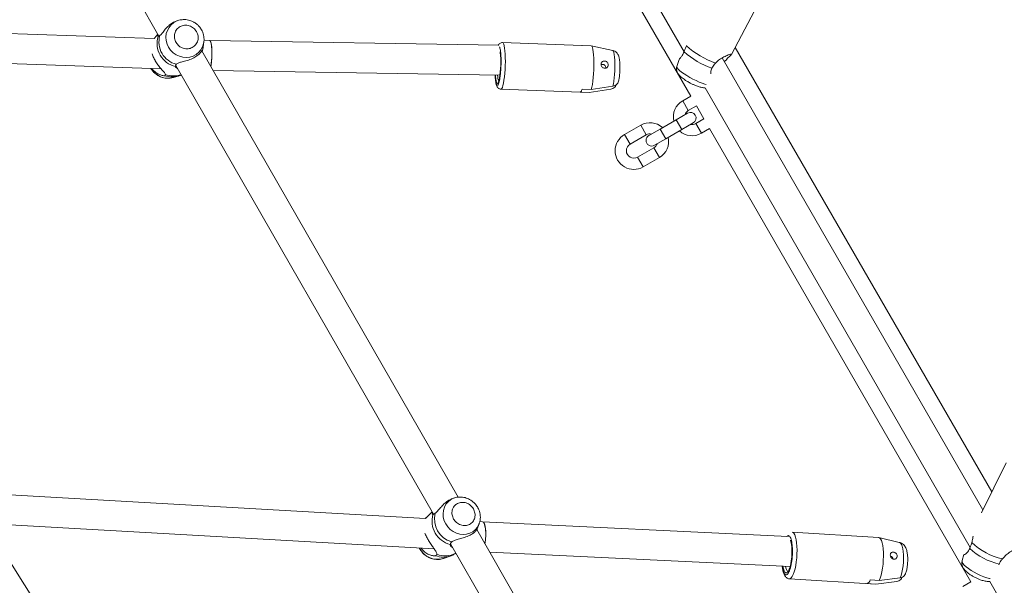
# Model space of a CAD drawing. Units: millimetres. Extents: x 0 to 2970, y 0 to 2103.
# Drawn here: x 728 to 781, y 1558 to 1588 of the extents above; entities that cross this region are included whole.
import ezdxf

# ---------------------------------------------------------------- set-up
doc = ezdxf.new("R2010")
doc.units = ezdxf.units.MM
doc.header["$LTSCALE"] = 50
doc.layers.add('LE_NORM', color=179, linetype='Continuous', lineweight=40)
doc.styles.add('SLDTEXTSTYLE0', font='TXT', dxfattribs={"width": 0.605})
doc.dimstyles.new('SLDDIMSTYLE1', dxfattribs={"dimtxt": 17.5, "dimasz": 15, "dimexe": 0, "dimexo": 0.0625, "dimgap": 4.375, "dimtad": 1, "dimdec": 0, "dimrnd": 1e-09, "dimzin": 12, "dimdsep": 46, "dimtxsty": 'SLDTEXTSTYLE0', "dimsah": 1, "dimcen": 0.09, "dimadec": 0, "dimazin": 3, "dimtfac": 1, "dimtdec": 0, "dimtofl": 0, "dimtmove": 0, "dimatfit": 3, "dimfxl": 1, "dimfrac": 2, "dimtolj": 1, "dimtzin": 12, "dimarcsym": 0})
doc.dimstyles.new('SLDDIMSTYLE2', dxfattribs={"dimtxt": 17.5, "dimasz": 15, "dimexe": 0, "dimexo": 0.0625, "dimgap": 4.375, "dimtad": 1, "dimdec": 0, "dimrnd": 1e-09, "dimzin": 12, "dimdsep": 46, "dimtxsty": 'SLDTEXTSTYLE0', "dimsah": 1, "dimcen": 0.09, "dimadec": 0, "dimazin": 3, "dimtfac": 1, "dimtofl": 0, "dimtmove": 0, "dimatfit": 3, "dimfxl": 1, "dimfrac": 2, "dimtolj": 1, "dimtzin": 12, "dimarcsym": 0})

# ---------------------------------------------------------------- blocks, each defined once
blk = doc.blocks.new('_D_7')
at = {"layer": 'LE_NORM'}
for p, q in [((1156.739, 1608.592), (1156.739, 989.432)), ((453.47, 1225.053), (453.47, 989.432)), ((453.47, 994.385), (1156.739, 994.385))]:
    blk.add_line(p, q, dxfattribs=at)
for points in [[(453.47, 994.385), (468.47, 989.385), (468.47, 999.385)], [(1156.739, 994.385), (1141.739, 999.385), (1141.739, 989.385)]]:
    blk.add_solid(points, dxfattribs=at)
at = {"layer": 'LE_NORM', "insert": (788.662, 1016.944), "char_height": 17.5, "attachment_point": 1, "style": 'SLDTEXTSTYLE0'}
blk.add_mtext('703', dxfattribs=at)
blk = doc.blocks.new('_D_8')
at = {"layer": 'LE_NORM', "color": 7}
for p, q in [((790.73, 1744.452), (287.169, 1744.452)), ((292.122, 1190.566), (292.122, 1744.452)), ((520.735, 1190.566), (287.169, 1190.566))]:
    blk.add_line(p, q, dxfattribs=at)
for points in [[(292.122, 1744.452), (287.122, 1729.452), (297.122, 1729.452)], [(292.122, 1190.566), (297.122, 1205.566), (287.122, 1205.566)]]:
    blk.add_solid(points, dxfattribs=at)
at = {"layer": 'LE_NORM', "color": 7, "insert": (269.563, 1451.066), "char_height": 17.5, "attachment_point": 1, "rotation": 90, "style": 'SLDTEXTSTYLE0'}
blk.add_mtext('554', dxfattribs=at)
blk = doc.blocks.new('_D_10')
at = {"layer": 'LE_NORM', "color": 7}
for p, q in [((1356.739, 1608.332), (1356.739, 944.567)), ((304.41, 1225.631), (304.41, 944.567)), ((1356.739, 949.52), (304.41, 949.52))]:
    blk.add_line(p, q, dxfattribs=at)
for points in [[(304.41, 949.52), (319.41, 944.52), (319.41, 954.52)], [(1356.739, 949.52), (1341.739, 954.52), (1341.739, 944.52)]]:
    blk.add_solid(points, dxfattribs=at)
at = {"layer": 'LE_NORM', "color": 7, "insert": (808.651, 972.079), "char_height": 17.5, "attachment_point": 1, "style": 'SLDTEXTSTYLE0'}
blk.add_mtext('1052', dxfattribs=at)
blk = doc.blocks.new('_D_11')
at = {"layer": 'LE_NORM', "color": 7}
for p, q in [((790.73, 1894.453), (257.179, 1894.453)), ((262.132, 1039.52), (262.132, 1894.453)), ((519.349, 1039.52), (257.179, 1039.52))]:
    blk.add_line(p, q, dxfattribs=at)
for points in [[(262.132, 1894.453), (257.132, 1879.453), (267.132, 1879.453)], [(262.132, 1039.52), (267.132, 1054.52), (257.132, 1054.52)]]:
    blk.add_solid(points, dxfattribs=at)
at = {"layer": 'LE_NORM', "color": 7, "insert": (239.574, 1450.544), "char_height": 17.5, "attachment_point": 1, "rotation": 90, "style": 'SLDTEXTSTYLE0'}
blk.add_mtext('855', dxfattribs=at)

msp = doc.modelspace()

# ---------------------------------------------------------------- linework, layer by layer
at = {"color": 7, "linetype": 'Continuous', "lineweight": 15}
for p, q in [((749.484, 1610.581), (763.623, 1586.091)), ((721.963, 1610.473), (735.495, 1586.928)), ((749.974, 1607.961), (763.974, 1583.713)), ((766.156, 1585.944), (767.983, 1589.429)), ((735.248, 1586.799), (709.474, 1587.656)), ((736.562, 1587.773), (736.468, 1587.746)), ((735.267, 1586.822), (735.248, 1586.799)), ((735.44, 1587.024), (735.267, 1586.822)), ((737.873, 1586.355), (737.832, 1586.164)), ((737.873, 1586.355), (737.907, 1586.623)), ((738.214, 1586.7), (737.914, 1586.71)), ((753.687, 1586.437), (738.214, 1586.7)), ((758.144, 1586.433), (753.896, 1586.586)), ((758.153, 1586.432), (758.144, 1586.433)), ((758.647, 1586.414), (758.153, 1586.432)), ((759.803, 1586.161), (758.647, 1586.414)), ((763.742, 1586.426), (763.736, 1586.408)), ((780.09, 1562.54), (766.356, 1586.327)), ((710.29, 1586.028), (735.606, 1585.186)), ((751.515, 1562.264), (737.796, 1586.135)), ((737.832, 1586.164), (737.821, 1586.134)), ((779.617, 1561.588), (765.659, 1585.764)), ((736.395, 1585.362), (750.195, 1561.349)), ((763.347, 1585.672), (763.231, 1585.305)), ((765.805, 1585.58), (765.783, 1585.549)), ((736.273, 1584.713), (736.533, 1584.788)), ((738.393, 1585.097), (753.756, 1584.836)), ((758.647, 1584.078), (759.803, 1584.247)), ((753.806, 1584.088), (758.054, 1583.935)), ((758.539, 1583.919), (758.063, 1583.936)), ((758.153, 1584.096), (758.647, 1584.078)), ((759.694, 1584.088), (758.539, 1583.919)), ((763.974, 1583.713), (763.541, 1583.463)), ((764.735, 1584.165), (778.932, 1559.575)), ((763.841, 1582.943), (764.274, 1583.193)), ((764.274, 1583.193), (764.674, 1582.5)), ((763.805, 1582.806), (763.198, 1582.456)), ((761.29, 1582.163), (760.424, 1581.663)), ((763.198, 1582.456), (762.332, 1581.956)), ((763.498, 1581.937), (764.105, 1582.287)), ((764.674, 1582.5), (764.241, 1582.25)), ((760.724, 1581.143), (761.59, 1581.643)), ((762.332, 1581.956), (761.726, 1581.606)), ((762.632, 1581.437), (763.498, 1581.937)), ((764.541, 1581.731), (764.974, 1581.981)), ((764.974, 1581.981), (778.974, 1557.732)), ((762.026, 1581.087), (762.632, 1581.437)), ((761.99, 1580.95), (761.124, 1580.45)), ((761.424, 1579.931), (762.29, 1580.431)), ((780.866, 1564.102), (779.532, 1561.416)), ((737.878, 1542.431), (725.196, 1562.472)), ((749.773, 1561.122), (725.234, 1562.519)), ((751.301, 1562.216), (751.178, 1562.173)), ((751.283, 1562.209), (751.301, 1562.216)), ((750.123, 1561.475), (749.857, 1561.218)), ((726.216, 1560.86), (750.236, 1559.493)), ((762.777, 1542.668), (752.513, 1560.528)), ((752.535, 1560.563), (752.64, 1560.833)), ((752.653, 1560.869), (752.64, 1560.833)), ((752.82, 1560.948), (752.677, 1560.957)), ((769.189, 1560.161), (752.82, 1560.948)), ((774.03, 1560.109), (769.405, 1560.39)), ((775.137, 1559.838), (774.046, 1560.106)), ((751.106, 1559.764), (761.387, 1541.875)), ((775.158, 1559.832), (775.136, 1559.838)), ((750.731, 1558.985), (751.096, 1559.113)), ((753.202, 1559.328), (769.295, 1558.554)), ((778.593, 1559.194), (778.502, 1558.874)), ((780.462, 1558.648), (780.478, 1558.685)), ((769.253, 1557.895), (773.879, 1557.613)), ((773.587, 1557.834), (774.068, 1557.804)), ((774.068, 1557.804), (775.192, 1557.944)), ((773.882, 1557.613), (773.4, 1557.643)), ((775.005, 1557.753), (773.882, 1557.613)), ((778.974, 1557.732), (778.541, 1557.482)), ((779.983, 1557.754), (787.917, 1544.012))]:
    msp.add_line(p, q, dxfattribs=at)
at = {"color": 8, "linetype": 'Continuous', "lineweight": 15}
for p, q in [((763.841, 1582.943), (763.541, 1583.463)), ((761.59, 1581.643), (761.29, 1582.163)), ((763.498, 1581.937), (763.198, 1582.456)), ((764.241, 1582.25), (764.541, 1581.731)), ((760.724, 1581.143), (760.424, 1581.663)), ((762.632, 1581.437), (762.332, 1581.956)), ((761.99, 1580.95), (762.29, 1580.431)), ((761.124, 1580.45), (761.424, 1579.931))]:
    msp.add_line(p, q, dxfattribs=at)
at = {"color": 8, "linetype": 'Continuous', "lineweight": 15, "flags": 128}
for points in [[(737.907, 1586.623), (737.892, 1586.538), (737.836, 1586.363), (737.748, 1586.202), (737.631, 1586.062), (737.489, 1585.947), (737.326, 1585.86), (737.149, 1585.806), (736.963, 1585.786), (736.774, 1585.8), (736.59, 1585.848), (736.416, 1585.929), (736.258, 1586.039), (736.121, 1586.175), (736.011, 1586.332), (735.931, 1586.505), (735.884, 1586.689), (735.871, 1586.876), (735.893, 1587.06), (735.949, 1587.235), (736.037, 1587.396), (736.154, 1587.536), (736.297, 1587.652), (736.459, 1587.738), (736.562, 1587.773)], [(753.896, 1586.586), (753.899, 1586.586), (753.93, 1586.563), (753.959, 1586.504), (753.985, 1586.412), (754.006, 1586.289), (754.023, 1586.138), (754.036, 1585.965), (754.042, 1585.773), (754.044, 1585.569), (754.04, 1585.358), (754.03, 1585.147), (754.015, 1584.941), (753.996, 1584.747), (753.972, 1584.569), (753.945, 1584.414), (753.915, 1584.285), (753.884, 1584.186), (753.851, 1584.121)], [(763.231, 1585.305), (763.229, 1585.286), (763.248, 1585.234), (763.298, 1585.168), (763.377, 1585.091), (763.483, 1585.004), (763.612, 1584.912), (763.76, 1584.816), (763.921, 1584.721), (764.09, 1584.63), (764.261, 1584.545), (764.429, 1584.47), (764.588, 1584.407), (764.732, 1584.359), (764.789, 1584.342)], [(753.851, 1584.121), (753.818, 1584.09), (753.806, 1584.088)], [(752.64, 1560.833), (752.632, 1560.813), (752.548, 1560.657), (752.436, 1560.522), (752.299, 1560.413), (752.142, 1560.332), (751.97, 1560.283), (751.788, 1560.268), (751.605, 1560.287), (751.424, 1560.34), (751.253, 1560.424), (751.098, 1560.536), (750.963, 1560.674), (750.853, 1560.832), (750.773, 1561.004), (750.724, 1561.186), (750.709, 1561.37), (750.728, 1561.551), (750.78, 1561.723), (750.863, 1561.879), (750.975, 1562.014), (751.112, 1562.123), (751.27, 1562.204), (751.283, 1562.209)], [(769.405, 1560.39), (769.447, 1560.377), (769.498, 1560.328), (769.545, 1560.245), (769.585, 1560.131), (769.617, 1559.988), (769.642, 1559.82), (769.657, 1559.633), (769.663, 1559.432), (769.66, 1559.223), (769.647, 1559.012), (769.624, 1558.804), (769.594, 1558.606), (769.555, 1558.423), (769.511, 1558.261), (769.461, 1558.124), (769.407, 1558.017), (769.351, 1557.942)], [(778.502, 1558.874), (778.499, 1558.862), (778.507, 1558.798), (778.546, 1558.72), (778.617, 1558.633), (778.715, 1558.539), (778.838, 1558.44), (778.981, 1558.342), (779.141, 1558.246), (779.31, 1558.156), (779.484, 1558.075), (779.657, 1558.006), (779.822, 1557.952), (779.975, 1557.914), (780.003, 1557.908)], [(769.351, 1557.942), (769.294, 1557.902), (769.253, 1557.895)]]:
    msp.add_lwpolyline(points, dxfattribs=at)
at = {"color": 7, "linetype": 'Continuous', "lineweight": 15, "flags": 128}
for points in [[(736.562, 1587.773), (736.637, 1587.792), (736.686, 1587.801)], [(737.914, 1586.765), (737.914, 1586.722), (737.907, 1586.623)], [(758.647, 1584.078), (758.678, 1584.199), (758.707, 1584.348), (758.732, 1584.521), (758.753, 1584.713), (758.769, 1584.919), (758.78, 1585.132), (758.786, 1585.345), (758.786, 1585.554), (758.78, 1585.751), (758.769, 1585.931), (758.753, 1586.088), (758.732, 1586.219), (758.706, 1586.318), (758.678, 1586.384), (758.647, 1586.414)], [(753.77, 1586.079), (753.775, 1586.037), (753.789, 1585.897), (753.797, 1585.736), (753.8, 1585.56), (753.797, 1585.376), (753.789, 1585.19), (753.775, 1585.01), (753.757, 1584.843), (753.735, 1584.695), (753.709, 1584.573), (753.682, 1584.479), (753.653, 1584.42)], [(759.803, 1584.247), (759.83, 1584.369), (759.855, 1584.518), (759.876, 1584.688), (759.892, 1584.874), (759.903, 1585.068), (759.909, 1585.265), (759.909, 1585.457), (759.903, 1585.637), (759.892, 1585.799), (759.876, 1585.936), (759.855, 1586.045), (759.83, 1586.121), (759.803, 1586.161)], [(753.653, 1584.42), (753.625, 1584.395), (753.597, 1584.407), (753.572, 1584.455), (753.549, 1584.538), (753.531, 1584.651), (753.518, 1584.791), (753.514, 1584.84)], [(758.054, 1583.935), (758.058, 1583.935), (758.072, 1583.94), (758.085, 1583.951), (758.099, 1583.968), (758.113, 1583.991), (758.126, 1584.02), (758.14, 1584.055), (758.153, 1584.096)], [(749.857, 1561.218), (749.805, 1561.164), (749.77, 1561.122)], [(769.315, 1559.955), (769.338, 1559.877), (769.365, 1559.743), (769.382, 1559.587), (769.39, 1559.414), (769.388, 1559.231), (769.377, 1559.045), (769.356, 1558.863), (769.327, 1558.693), (769.291, 1558.54), (769.249, 1558.411), (769.202, 1558.31), (769.153, 1558.242)], [(774.068, 1557.804), (774.12, 1557.933), (774.167, 1558.089), (774.208, 1558.268), (774.242, 1558.464), (774.267, 1558.672), (774.282, 1558.886), (774.289, 1559.098), (774.285, 1559.304), (774.272, 1559.497), (774.249, 1559.671), (774.218, 1559.821), (774.179, 1559.943), (774.133, 1560.033), (774.082, 1560.089), (774.027, 1560.109)], [(775.192, 1557.944), (775.238, 1558.073), (775.278, 1558.227), (775.312, 1558.402), (775.337, 1558.59), (775.354, 1558.786), (775.36, 1558.982), (775.357, 1559.171), (775.344, 1559.347), (775.321, 1559.503), (775.29, 1559.633), (775.252, 1559.734), (775.207, 1559.801), (775.158, 1559.832)], [(769.153, 1558.242), (769.103, 1558.209), (769.055, 1558.212), (769.009, 1558.252), (768.969, 1558.326), (768.935, 1558.432), (768.909, 1558.565), (768.907, 1558.573)], [(769.038, 1558.567), (769.058, 1558.481), (769.092, 1558.386), (769.132, 1558.325), (769.177, 1558.3), (769.197, 1558.301)]]:
    msp.add_lwpolyline(points, dxfattribs=at)
at = {"color": 7, "linetype": 'Continuous', "lineweight": 15}
for centre, radius, start, end in [((736.671, 1586.54), 1.273, 163.1515, 256.6211), ((736.741, 1586.622), 1.243, 164.4209, 255.3516), ((766.807, 1589.832), 4.6, 228.1152, 250.8285), ((766.659, 1589.549), 4.612, 228.6583, 250.2854), ((759.234, 1585.215), 0.204, 0.8664, 107.1924), ((735.993, 1585.745), 1.07, 210.4029, 285.1604), ((754.553, 1584.847), 0.922, 180.5656, 201.1875), ((764.041, 1582.597), 1, 120, 192.5424), ((764.041, 1582.597), 0.4, 120, 161.4096), ((763.955, 1582.547), 0.3, 300, 120), ((761.79, 1581.297), 1, 47.4576, 120), ((764.041, 1582.597), 0.4, 258.5904, 300), ((760.924, 1580.797), 1, 120, 300), ((761.876, 1581.347), 0.3, 120, 300), ((761.79, 1581.297), 0.4, 78.5904, 120), ((764.041, 1582.597), 1, 227.4576, 300), ((760.924, 1580.797), 0.4, 120, 300), ((761.79, 1581.297), 0.4, 300, 341.4096), ((761.79, 1581.297), 1, 300, 12.5424), ((751.426, 1560.993), 1.308, 164.7212, 255.0513), ((751.527, 1561.091), 1.277, 165.964, 253.8085), ((781.261, 1562.06), 3.465, 227.2392, 256.9438), ((781.411, 1562.363), 3.48, 226.6002, 257.5828), ((774.606, 1558.901), 0.213, 13.178, 73.6404), ((773.327, 1557.901), 0.268, 285.7575, 345.5639)]:
    msp.add_arc(centre, radius, start, end, dxfattribs=at)
at = {"color": 8, "linetype": 'Continuous', "lineweight": 15}
for centre, radius, start, end in [((736.205, 1585.944), 1.202, 250.6064, 285.743), ((736.277, 1586.021), 1.226, 249.2088, 289.2667), ((750.417, 1560.014), 1.076, 206.3061, 286.9831), ((750.726, 1560.208), 1.156, 248.8068, 288.6023), ((750.828, 1560.28), 1.159, 247.0725, 299.0847)]:
    msp.add_arc(centre, radius, start, end, dxfattribs=at)
at = {"color": 7, "linetype": 'Continuous', "lineweight": 15}
for centre, major_axis, ratio, start_param, end_param in [((738.194, 1585.9), (0.02, 0.8), 0.16844, 3.886279, 6.284557), ((738.194, 1585.9), (0.02, 0.8), 0.16844, 5.232752, 6.281814), ((738.194, 1585.9), (0.02, 0.8), 0.16844, 3.886279, 5.232752), ((752.778, 1560.15), (0.042, 0.799), 0.268877, 4.229605, 6.284369), ((752.778, 1560.15), (0.042, 0.799), 0.268877, 5.282519, 6.282002), ((752.778, 1560.15), (0.042, 0.799), 0.268877, 4.229605, 5.282519)]:
    msp.add_ellipse(centre, major_axis=major_axis, ratio=ratio, start_param=start_param, end_param=end_param, dxfattribs=at)
for points, knots in [([(736.47, 1587.737), (736.435, 1587.73), (736.374, 1587.718), (736.235, 1587.648), (736.063, 1587.532), (735.871, 1587.34), (735.719, 1587.149), (735.613, 1587.013), (735.562, 1586.97), (735.544, 1586.956)], [0, 0, 0, 0, 0.091912, 0.160609, 0.346877, 0.532535, 0.733889, 0.908836, 1, 1, 1, 1]), ([(736.412, 1586.588), (736.379, 1586.662), (736.328, 1586.776), (736.321, 1586.943), (736.34, 1587.07), (736.386, 1587.189), (736.475, 1587.325), (736.631, 1587.452), (736.826, 1587.51), (736.992, 1587.51), (737.122, 1587.484), (737.244, 1587.432), (737.388, 1587.338), (737.461, 1587.236), (737.509, 1587.169)], [0, 0, 0, 0, 0.119728, 0.18418, 0.25, 0.31582, 0.380272, 0.5, 0.619728, 0.68418, 0.75, 0.81582, 0.880272, 1, 1, 1, 1]), ([(737.539, 1587.555), (737.491, 1587.593), (737.422, 1587.646), (737.309, 1587.707), (737.207, 1587.752), (737.079, 1587.79), (736.94, 1587.812), (736.808, 1587.817), (736.724, 1587.804), (736.69, 1587.799)], [0, 0, 0, 0, 0.20022, 0.283364, 0.421258, 0.565323, 0.720644, 0.883708, 1, 1, 1, 1]), ([(737.912, 1586.768), (737.911, 1586.812), (737.907, 1586.911), (737.871, 1587.059), (737.816, 1587.199), (737.752, 1587.313), (737.682, 1587.41), (737.613, 1587.489), (737.561, 1587.536), (737.539, 1587.555)], [0, 0, 0, 0, 0.147972, 0.331451, 0.506212, 0.651677, 0.767732, 0.904202, 1, 1, 1, 1]), ([(735.27, 1586.823), (735.265, 1586.818), (735.257, 1586.811), (735.251, 1586.802), (735.249, 1586.799)], [0, 0, 0, 0, 0.612706, 1, 1, 1, 1]), ([(735.453, 1586.909), (735.442, 1586.918), (735.429, 1586.929), (735.453, 1586.981), (735.458, 1586.992)], [0, 0, 0, 0, 0.792833, 1, 1, 1, 1]), ([(735.544, 1586.956), (735.512, 1586.935), (735.472, 1586.909), (735.456, 1586.909), (735.453, 1586.909)], [0, 0, 0, 0, 0.783697, 1, 1, 1, 1]), ([(737.509, 1587.169), (737.542, 1587.095), (737.593, 1586.98), (737.6, 1586.814), (737.58, 1586.687), (737.534, 1586.567), (737.445, 1586.432), (737.29, 1586.305), (737.095, 1586.246), (736.928, 1586.246), (736.799, 1586.272), (736.676, 1586.325), (736.533, 1586.419), (736.46, 1586.521), (736.412, 1586.588)], [0, 0, 0, 0, 0.119728, 0.18418, 0.25, 0.31582, 0.380272, 0.5, 0.619728, 0.68418, 0.75, 0.81582, 0.880272, 1, 1, 1, 1]), ([(737.821, 1586.134), (737.832, 1586.167), (737.858, 1586.24), (737.866, 1586.318), (737.871, 1586.36)], [0, 0, 0, 0, 0.45239, 1, 1, 1, 1]), ([(753.895, 1586.583), (753.883, 1586.584), (753.84, 1586.588), (753.774, 1586.56), (753.713, 1586.511), (753.682, 1586.47), (753.67, 1586.444), (753.667, 1586.438)], [0, 0, 0, 0, 0.109243, 0.370691, 0.614032, 0.907443, 1, 1, 1, 1]), ([(763.736, 1586.408), (763.703, 1586.321), (763.662, 1586.21), (763.621, 1586.108), (763.612, 1586.086)], [0, 0, 0, 0, 0.78372, 1, 1, 1, 1]), ([(735.134, 1585.973), (735.147, 1585.938), (735.182, 1585.842), (735.243, 1585.714), (735.332, 1585.555), (735.436, 1585.394), (735.588, 1585.202), (735.736, 1585.037), (735.824, 1584.934), (735.838, 1584.887), (735.841, 1584.875)], [0, 0, 0, 0, 0.084693, 0.23383, 0.266998, 0.42172, 0.575903, 0.743593, 0.938674, 1, 1, 1, 1]), ([(736.427, 1585.42), (736.465, 1585.447), (736.541, 1585.501), (736.751, 1585.555), (737.006, 1585.622), (737.228, 1585.702), (737.421, 1585.798), (737.58, 1585.9), (737.723, 1586.035), (737.802, 1586.141), (737.83, 1586.185), (737.832, 1586.169), (737.832, 1586.164)], [0, 0, 0, 0, 0.104989, 0.209191, 0.329946, 0.458928, 0.49986, 0.610846, 0.721468, 0.841442, 0.945681, 1, 1, 1, 1]), ([(760.006, 1586.042), (759.975, 1586.072), (759.916, 1586.128), (759.839, 1586.151), (759.803, 1586.161)], [0, 0, 0, 0, 0.530355, 1, 1, 1, 1]), ([(760.177, 1585.109), (760.179, 1585.163), (760.181, 1585.238), (760.18, 1585.344), (760.178, 1585.429), (760.173, 1585.523), (760.165, 1585.613), (760.154, 1585.699), (760.139, 1585.784), (760.116, 1585.866), (760.08, 1585.948), (760.043, 1586.009), (760.013, 1586.036), (760.007, 1586.042)], [0, 0, 0, 0, 0.1404753, 0.1956747, 0.2860901, 0.3770307, 0.4725436, 0.5707543, 0.6734351, 0.7875974, 0.8885135, 0.9734462, 1, 1, 1, 1]), ([(763.612, 1586.086), (763.58, 1586.019), (763.516, 1585.886), (763.414, 1585.759), (763.345, 1585.684), (763.352, 1585.673), (763.354, 1585.67)], [0, 0, 0, 0, 0.288678, 0.575195, 0.907222, 1, 1, 1, 1]), ([(765.296, 1585.488), (765.366, 1585.555), (765.506, 1585.689), (765.714, 1585.802), (765.872, 1585.876), (766.003, 1585.929), (766.084, 1585.956), (766.145, 1585.968), (766.173, 1585.971), (766.156, 1585.95), (766.152, 1585.946)], [0, 0, 0, 0, 0.190116, 0.378924, 0.484939, 0.594707, 0.755618, 0.791404, 0.958342, 1, 1, 1, 1]), ([(766.13, 1585.919), (766.129, 1585.916), (766.115, 1585.898), (766.019, 1585.819), (765.898, 1585.704), (765.823, 1585.604), (765.805, 1585.58)], [0, 0, 0, 0, 0.050431, 0.425895, 0.862689, 1, 1, 1, 1]), ([(736.377, 1585.301), (736.378, 1585.33), (736.38, 1585.368), (736.419, 1585.41), (736.427, 1585.42)], [0, 0, 0, 0, 0.78372, 1, 1, 1, 1]), ([(736.49, 1585.196), (736.449, 1585.22), (736.392, 1585.253), (736.38, 1585.291), (736.377, 1585.301)], [0, 0, 0, 0, 0.725444, 1, 1, 1, 1]), ([(759.36, 1585.207), (759.338, 1585.211), (759.294, 1585.219), (759.237, 1585.259), (759.194, 1585.315), (759.171, 1585.381), (759.169, 1585.447), (759.187, 1585.506), (759.222, 1585.553), (759.273, 1585.586), (759.323, 1585.597), (759.373, 1585.596), (759.424, 1585.584), (759.482, 1585.549), (759.527, 1585.498), (759.553, 1585.436), (759.558, 1585.369), (759.539, 1585.306), (759.501, 1585.253), (759.447, 1585.217), (759.397, 1585.205), (759.368, 1585.206), (759.36, 1585.207)], [0, 0, 0, 0, 0.055245, 0.110453, 0.166363, 0.220998, 0.272895, 0.32325, 0.374527, 0.428281, 0.483988, 0.503215, 0.556329, 0.609468, 0.662138, 0.715004, 0.768131, 0.821302, 0.874466, 0.92747, 0.980156, 1, 1, 1, 1]), ([(763.234, 1585.301), (763.227, 1585.282), (763.207, 1585.224), (763.21, 1585.125), (763.236, 1585.018), (763.284, 1584.922), (763.345, 1584.842), (763.421, 1584.765), (763.508, 1584.692), (763.604, 1584.623), (763.69, 1584.566), (763.771, 1584.516), (763.854, 1584.468), (763.914, 1584.436), (763.944, 1584.419)], [0, 0, 0, 0, 0.04554, 0.135462, 0.218497, 0.304043, 0.405777, 0.498356, 0.614803, 0.713837, 0.792055, 0.854601, 0.926241, 1, 1, 1, 1]), ([(765.103, 1585.207), (765.147, 1585.282), (765.204, 1585.379), (765.28, 1585.468), (765.296, 1585.488)], [0, 0, 0, 0, 0.7836973, 1, 1, 1, 1]), ([(735.068, 1585.204), (735.075, 1585.191), (735.098, 1585.148), (735.153, 1585.076), (735.222, 1584.997), (735.274, 1584.95), (735.295, 1584.931)], [0, 0, 0, 0, 0.120651, 0.413634, 0.758156, 1, 1, 1, 1]), ([(735.806, 1584.81), (735.775, 1584.81), (735.713, 1584.81), (735.531, 1584.863), (735.326, 1584.977), (735.182, 1585.11), (735.125, 1585.198), (735.123, 1585.202)], [0, 0, 0, 0, 0.2260638, 0.4504346, 0.7104452, 0.9881721, 1, 1, 1, 1]), ([(735.295, 1584.931), (735.343, 1584.893), (735.412, 1584.84), (735.525, 1584.779), (735.627, 1584.734), (735.755, 1584.696), (735.894, 1584.674), (736.029, 1584.669), (736.115, 1584.682), (736.152, 1584.688)], [0, 0, 0, 0, 0.198452, 0.280862, 0.417538, 0.560331, 0.71428, 0.875905, 1, 1, 1, 1]), ([(735.841, 1584.875), (735.841, 1584.85), (735.84, 1584.818), (735.812, 1584.812), (735.806, 1584.81)], [0, 0, 0, 0, 0.78372, 1, 1, 1, 1]), ([(736.53, 1584.787), (736.533, 1584.788), (736.589, 1584.8), (736.642, 1584.824), (736.691, 1584.846)], [0, 0, 0, 0, 0.05045, 1, 1, 1, 1]), ([(753.494, 1584.84), (753.496, 1584.803), (753.5, 1584.725), (753.509, 1584.619), (753.52, 1584.52), (753.534, 1584.432), (753.551, 1584.354), (753.572, 1584.284), (753.599, 1584.222), (753.639, 1584.164), (753.694, 1584.119), (753.752, 1584.091), (753.791, 1584.091), (753.805, 1584.091)], [0, 0, 0, 0, 0.09972, 0.204318, 0.309298, 0.413857, 0.517866, 0.622415, 0.730773, 0.818329, 0.88935, 0.960531, 1, 1, 1, 1]), ([(760.119, 1584.563), (760.125, 1584.591), (760.137, 1584.651), (760.15, 1584.749), (760.161, 1584.846), (760.168, 1584.939), (760.174, 1585.026), (760.176, 1585.085), (760.177, 1585.109)], [0, 0, 0, 0, 0.183853, 0.395737, 0.561886, 0.706431, 0.880703, 1, 1, 1, 1]), ([(765.038, 1584.912), (765.039, 1584.974), (765.042, 1585.071), (765.087, 1585.171), (765.103, 1585.207)], [0, 0, 0, 0, 0.643423, 1, 1, 1, 1]), ([(759.995, 1584.343), (759.995, 1584.343), (759.986, 1584.289), (759.921, 1584.204), (759.813, 1584.117), (759.731, 1584.097), (759.694, 1584.088)], [0, 0, 0, 0, 0.003806, 0.395749, 0.736556, 1, 1, 1, 1]), ([(759.803, 1584.247), (759.844, 1584.258), (759.927, 1584.279), (760.027, 1584.361), (760.094, 1584.459), (760.109, 1584.532), (760.115, 1584.564)], [0, 0, 0, 0, 0.264296, 0.528319, 0.799826, 1, 1, 1, 1]), ([(763.944, 1584.419), (763.993, 1584.395), (764.061, 1584.36), (764.16, 1584.315), (764.24, 1584.28), (764.332, 1584.245), (764.423, 1584.214), (764.514, 1584.189), (764.608, 1584.171), (764.68, 1584.161), (764.726, 1584.166), (764.734, 1584.167)], [0, 0, 0, 0, 0.169027, 0.236026, 0.34597, 0.457085, 0.574625, 0.696829, 0.82665, 0.970377, 1, 1, 1, 1]), ([(751.179, 1562.168), (751.168, 1562.166), (751.132, 1562.159), (751.02, 1562.101), (750.852, 1561.993), (750.655, 1561.801), (750.492, 1561.607), (750.371, 1561.465), (750.309, 1561.418), (750.288, 1561.401)], [0, 0, 0, 0, 0.0343874, 0.1074361, 0.3055039, 0.5029227, 0.7170322, 0.9030611, 1, 1, 1, 1]), ([(752.397, 1561.938), (752.35, 1561.982), (752.285, 1562.044), (752.174, 1562.117), (752.076, 1562.171), (751.952, 1562.221), (751.816, 1562.256), (751.67, 1562.273), (751.518, 1562.268), (751.387, 1562.246), (751.311, 1562.216), (751.283, 1562.205)], [0, 0, 0, 0, 0.157068, 0.219628, 0.32359, 0.431638, 0.547675, 0.669096, 0.794952, 0.924601, 1, 1, 1, 1]), ([(751.273, 1561.091), (751.24, 1561.165), (751.189, 1561.279), (751.18, 1561.444), (751.197, 1561.568), (751.24, 1561.685), (751.325, 1561.815), (751.474, 1561.937), (751.663, 1561.989), (751.826, 1561.985), (751.953, 1561.955), (752.072, 1561.901), (752.214, 1561.804), (752.287, 1561.701), (752.334, 1561.635)], [0, 0, 0, 0, 0.1197284, 0.1841803, 0.25, 0.3158197, 0.3802716, 0.5, 0.6197284, 0.6841803, 0.75, 0.8158197, 0.8802716, 1, 1, 1, 1]), ([(752.334, 1561.635), (752.368, 1561.561), (752.419, 1561.447), (752.428, 1561.282), (752.411, 1561.158), (752.368, 1561.041), (752.283, 1560.911), (752.133, 1560.79), (751.944, 1560.737), (751.782, 1560.742), (751.655, 1560.771), (751.535, 1560.825), (751.394, 1560.922), (751.321, 1561.025), (751.273, 1561.091)], [0, 0, 0, 0, 0.119728, 0.18418, 0.25, 0.31582, 0.380272, 0.5, 0.619728, 0.68418, 0.75, 0.81582, 0.880272, 1, 1, 1, 1]), ([(752.65, 1560.872), (752.659, 1560.896), (752.687, 1560.971), (752.706, 1561.107), (752.707, 1561.271), (752.681, 1561.43), (752.636, 1561.571), (752.582, 1561.688), (752.519, 1561.791), (752.458, 1561.872), (752.413, 1561.921), (752.397, 1561.938)], [0, 0, 0, 0, 0.067429, 0.211973, 0.355657, 0.49676, 0.630269, 0.738892, 0.829572, 0.940272, 1, 1, 1, 1]), ([(749.861, 1561.221), (749.858, 1561.218), (749.824, 1561.19), (749.797, 1561.154), (749.772, 1561.122)], [0, 0, 0, 0, 0.085021, 1, 1, 1, 1]), ([(750.165, 1561.337), (750.147, 1561.343), (750.118, 1561.352), (750.139, 1561.412), (750.146, 1561.434)], [0, 0, 0, 0, 0.631603, 1, 1, 1, 1]), ([(750.288, 1561.401), (750.248, 1561.376), (750.197, 1561.345), (750.171, 1561.339), (750.165, 1561.337)], [0, 0, 0, 0, 0.783697, 1, 1, 1, 1]), ([(751.171, 1559.865), (751.216, 1559.895), (751.306, 1559.956), (751.53, 1560.015), (751.794, 1560.083), (752.016, 1560.16), (752.203, 1560.25), (752.354, 1560.345), (752.478, 1560.463), (752.532, 1560.551), (752.534, 1560.561), (752.534, 1560.564)], [0, 0, 0, 0, 0.118754, 0.236619, 0.373206, 0.5191, 0.565399, 0.690936, 0.816062, 0.951766, 1, 1, 1, 1]), ([(749.73, 1560.343), (749.744, 1560.31), (749.785, 1560.218), (749.849, 1560.093), (749.939, 1559.935), (750.04, 1559.772), (750.18, 1559.573), (750.308, 1559.396), (750.376, 1559.281), (750.377, 1559.226), (750.377, 1559.213)], [0, 0, 0, 0, 0.082371, 0.231886, 0.265138, 0.420253, 0.574827, 0.742943, 0.938519, 1, 1, 1, 1]), ([(779.087, 1560.179), (779.076, 1560.097), (779.062, 1559.982), (779.029, 1559.866), (779.02, 1559.834)], [0, 0, 0, 0, 0.719206, 1, 1, 1, 1]), ([(749.442, 1559.538), (749.446, 1559.528), (749.466, 1559.486), (749.514, 1559.41), (749.574, 1559.329), (749.619, 1559.28), (749.635, 1559.263)], [0, 0, 0, 0, 0.099617, 0.412313, 0.79404, 1, 1, 1, 1]), ([(750.308, 1559.13), (750.27, 1559.126), (750.193, 1559.119), (749.995, 1559.164), (749.776, 1559.272), (749.619, 1559.415), (749.555, 1559.516), (749.545, 1559.532)], [0, 0, 0, 0, 0.217342, 0.433057, 0.683036, 0.950048, 1, 1, 1, 1]), ([(751.089, 1559.729), (751.099, 1559.764), (751.112, 1559.807), (751.161, 1559.855), (751.171, 1559.865)], [0, 0, 0, 0, 0.78372, 1, 1, 1, 1]), ([(751.214, 1559.577), (751.204, 1559.58), (751.134, 1559.603), (751.092, 1559.669), (751.09, 1559.718), (751.089, 1559.729)], [0, 0, 0, 0, 0.109617, 0.787044, 1, 1, 1, 1]), ([(775.583, 1558.762), (775.585, 1558.818), (775.589, 1558.896), (775.588, 1559.008), (775.584, 1559.1), (775.574, 1559.203), (775.559, 1559.305), (775.537, 1559.406), (775.505, 1559.506), (775.46, 1559.602), (775.397, 1559.69), (775.317, 1559.762), (775.236, 1559.811), (775.178, 1559.824), (775.157, 1559.829)], [0, 0, 0, 0, 0.119126, 0.166775, 0.245142, 0.324793, 0.409683, 0.498797, 0.593984, 0.69381, 0.782199, 0.866116, 0.950965, 1, 1, 1, 1]), ([(778.909, 1559.517), (778.877, 1559.454), (778.813, 1559.331), (778.696, 1559.227), (778.602, 1559.172), (778.6, 1559.186), (778.599, 1559.192)], [0, 0, 0, 0, 0.243139, 0.484457, 0.764106, 1, 1, 1, 1]), ([(779.02, 1559.834), (778.992, 1559.747), (778.956, 1559.635), (778.917, 1559.538), (778.909, 1559.517)], [0, 0, 0, 0, 0.78372, 1, 1, 1, 1]), ([(780.663, 1558.964), (780.729, 1559.035), (780.86, 1559.178), (781.053, 1559.316), (781.195, 1559.416), (781.31, 1559.497), (781.374, 1559.547), (781.41, 1559.58), (781.41, 1559.586), (781.409, 1559.59)], [0, 0, 0, 0, 0.219317, 0.437126, 0.559425, 0.686053, 0.87168, 0.912962, 1, 1, 1, 1]), ([(749.635, 1559.263), (749.682, 1559.219), (749.748, 1559.157), (749.858, 1559.084), (749.957, 1559.03), (750.081, 1558.98), (750.217, 1558.945), (750.363, 1558.928), (750.514, 1558.933), (750.64, 1558.953), (750.71, 1558.981), (750.732, 1558.989)], [0, 0, 0, 0, 0.159564, 0.223119, 0.328734, 0.438499, 0.556381, 0.679733, 0.807589, 0.939299, 1, 1, 1, 1]), ([(750.377, 1559.213), (750.368, 1559.183), (750.356, 1559.145), (750.316, 1559.133), (750.308, 1559.13)], [0, 0, 0, 0, 0.78372, 1, 1, 1, 1]), ([(751.094, 1559.113), (751.155, 1559.136), (751.26, 1559.176), (751.354, 1559.237), (751.394, 1559.264)], [0, 0, 0, 0, 0.5757124, 1, 1, 1, 1]), ([(774.837, 1558.942), (774.816, 1558.946), (774.774, 1558.956), (774.719, 1558.998), (774.678, 1559.055), (774.656, 1559.121), (774.653, 1559.186), (774.668, 1559.243), (774.7, 1559.289), (774.748, 1559.319), (774.794, 1559.328), (774.843, 1559.325), (774.891, 1559.312), (774.948, 1559.275), (774.992, 1559.224), (775.019, 1559.162), (775.024, 1559.096), (775.007, 1559.034), (774.971, 1558.983), (774.919, 1558.949), (774.872, 1558.939), (774.844, 1558.941), (774.837, 1558.942)], [0, 0, 0, 0, 0.0552448, 0.1104528, 0.1663629, 0.2209985, 0.2728951, 0.3232498, 0.3745269, 0.4282806, 0.4839882, 0.5032152, 0.5563287, 0.6094679, 0.6621384, 0.7150037, 0.7681306, 0.8213016, 0.8744658, 0.9274697, 0.9801563, 1, 1, 1, 1]), ([(780.478, 1558.685), (780.522, 1558.758), (780.577, 1558.851), (780.648, 1558.944), (780.663, 1558.964)], [0, 0, 0, 0, 0.783697, 1, 1, 1, 1]), ([(768.866, 1558.575), (768.867, 1558.562), (768.872, 1558.508), (768.885, 1558.42), (768.906, 1558.313), (768.933, 1558.217), (768.966, 1558.129), (769.008, 1558.05), (769.06, 1557.983), (769.127, 1557.931), (769.194, 1557.899), (769.238, 1557.899), (769.252, 1557.898)], [0, 0, 0, 0, 0.036257, 0.151878, 0.26898, 0.387089, 0.506506, 0.62799, 0.745828, 0.850231, 0.949028, 1, 1, 1, 1]), ([(775.477, 1558.186), (775.486, 1558.211), (775.508, 1558.272), (775.532, 1558.373), (775.552, 1558.478), (775.566, 1558.577), (775.577, 1558.67), (775.581, 1558.734), (775.583, 1558.762)], [0, 0, 0, 0, 0.15427, 0.376801, 0.549252, 0.695161, 0.868028, 1, 1, 1, 1]), ([(778.504, 1558.873), (778.501, 1558.865), (778.483, 1558.819), (778.481, 1558.728), (778.498, 1558.612), (778.544, 1558.501), (778.609, 1558.403), (778.694, 1558.308), (778.79, 1558.223), (778.889, 1558.149), (778.977, 1558.09), (779.08, 1558.027), (779.16, 1557.986), (779.211, 1557.959)], [0, 0, 0, 0, 0.01883, 0.114624, 0.204946, 0.301235, 0.412188, 0.517366, 0.637613, 0.734651, 0.808808, 0.876813, 1, 1, 1, 1]), ([(775.279, 1557.971), (775.26, 1557.933), (775.222, 1557.853), (775.119, 1557.778), (775.039, 1557.761), (775.005, 1557.753)], [0, 0, 0, 0, 0.346285, 0.714991, 1, 1, 1, 1]), ([(775.192, 1557.944), (775.232, 1557.953), (775.313, 1557.972), (775.407, 1558.051), (775.463, 1558.126), (775.474, 1558.177), (775.476, 1558.186)], [0, 0, 0, 0, 0.306846, 0.613375, 0.928592, 1, 1, 1, 1]), ([(779.211, 1557.959), (779.262, 1557.935), (779.333, 1557.901), (779.439, 1557.859), (779.526, 1557.827), (779.628, 1557.796), (779.731, 1557.771), (779.836, 1557.755), (779.92, 1557.747), (779.97, 1557.753), (779.983, 1557.754)], [0, 0, 0, 0, 0.18841, 0.264017, 0.38846, 0.5152, 0.650585, 0.793004, 0.944815, 1, 1, 1, 1])]:
    msp.add_open_spline(points, degree=3, knots=knots, dxfattribs=at)
at = {"color": 8, "linetype": 'Continuous', "lineweight": 15}
for points, knots in [([(753.733, 1586.346), (753.736, 1586.341), (753.749, 1586.32), (753.769, 1586.24), (753.79, 1586.11), (753.805, 1585.948), (753.814, 1585.771), (753.815, 1585.644), (753.816, 1585.583)], [0, 0, 0, 0, 0.060316, 0.255825, 0.451333, 0.642779, 0.826583, 1, 1, 1, 1]), ([(753.498, 1584.84), (753.499, 1584.808), (753.503, 1584.714), (753.517, 1584.58), (753.538, 1584.446), (753.564, 1584.352), (753.593, 1584.3), (753.623, 1584.29), (753.653, 1584.317), (753.684, 1584.379), (753.714, 1584.478), (753.743, 1584.615), (753.769, 1584.786), (753.79, 1584.981), (753.805, 1585.186), (753.814, 1585.39), (753.815, 1585.52), (753.816, 1585.583)], [0, 0, 0, 0, 0.035954, 0.106412, 0.178365, 0.250318, 0.320775, 0.388421, 0.452243, 0.516066, 0.583711, 0.654169, 0.726122, 0.798074, 0.868532, 0.936178, 1, 1, 1, 1]), ([(769.122, 1560.164), (769.138, 1560.178), (769.172, 1560.206), (769.224, 1560.203), (769.276, 1560.162), (769.323, 1560.076), (769.363, 1559.952), (769.392, 1559.798), (769.411, 1559.626), (769.415, 1559.501), (769.417, 1559.441)], [0, 0, 0, 0, 0.110175, 0.234556, 0.364109, 0.496411, 0.628713, 0.758266, 0.882648, 1, 1, 1, 1]), ([(768.876, 1558.574), (768.878, 1558.555), (768.886, 1558.474), (768.911, 1558.357), (768.95, 1558.232), (768.997, 1558.147), (769.049, 1558.105), (769.102, 1558.104), (769.155, 1558.14), (769.207, 1558.211), (769.258, 1558.318), (769.306, 1558.463), (769.349, 1558.64), (769.382, 1558.839), (769.405, 1559.046), (769.417, 1559.25), (769.417, 1559.378), (769.417, 1559.441)], [0, 0, 0, 0, 0.023091, 0.094489, 0.167402, 0.240315, 0.311713, 0.380261, 0.444935, 0.509609, 0.578157, 0.649554, 0.722467, 0.79538, 0.866778, 0.935326, 1, 1, 1, 1])]:
    msp.add_open_spline(points, degree=3, knots=knots, dxfattribs=at)

# ---------------------------------------------------------------- dimensions: what is measured, and where the dimension line sits
at = {"layer": 'LE_NORM', "color": 7}
for base, p1, p2, picture, middle in [((262.132, 1894.453), (524.302, 1039.52), (795.683, 1894.453), '_D_11', (262.132, 1466.987)), ((292.122, 1744.452), (525.688, 1190.566), (795.683, 1744.452), '_D_8', (292.122, 1467.509))]:
    dim = msp.add_linear_dim(base=base, p1=p1, p2=p2, angle=90, dimstyle='SLDDIMSTYLE1', dxfattribs=at)
    dim.commit()
    dim.dimension.update_dxf_attribs({"geometry": picture, "text_midpoint": middle, "dimtype": 160})
dim = msp.add_linear_dim(base=(304.41, 949.52), p1=(1356.739, 1613.285), p2=(304.41, 1230.584), dimstyle='SLDDIMSTYLE1', dxfattribs=at)
dim.commit()
dim.dimension.update_dxf_attribs({"geometry": '_D_10', "text_midpoint": (830.574, 949.52), "dimtype": 160})
at = {"layer": 'LE_NORM'}
dim = msp.add_linear_dim(base=(1156.739, 994.385), p1=(453.47, 1230.006), p2=(1156.739, 1613.545), angle=0, dimstyle='SLDDIMSTYLE2', dxfattribs=at)
dim.commit()
dim.dimension.update_dxf_attribs({"geometry": '_D_7', "text_midpoint": (805.105, 994.385), "dimtype": 160})

doc.saveas('drawing.dxf')
